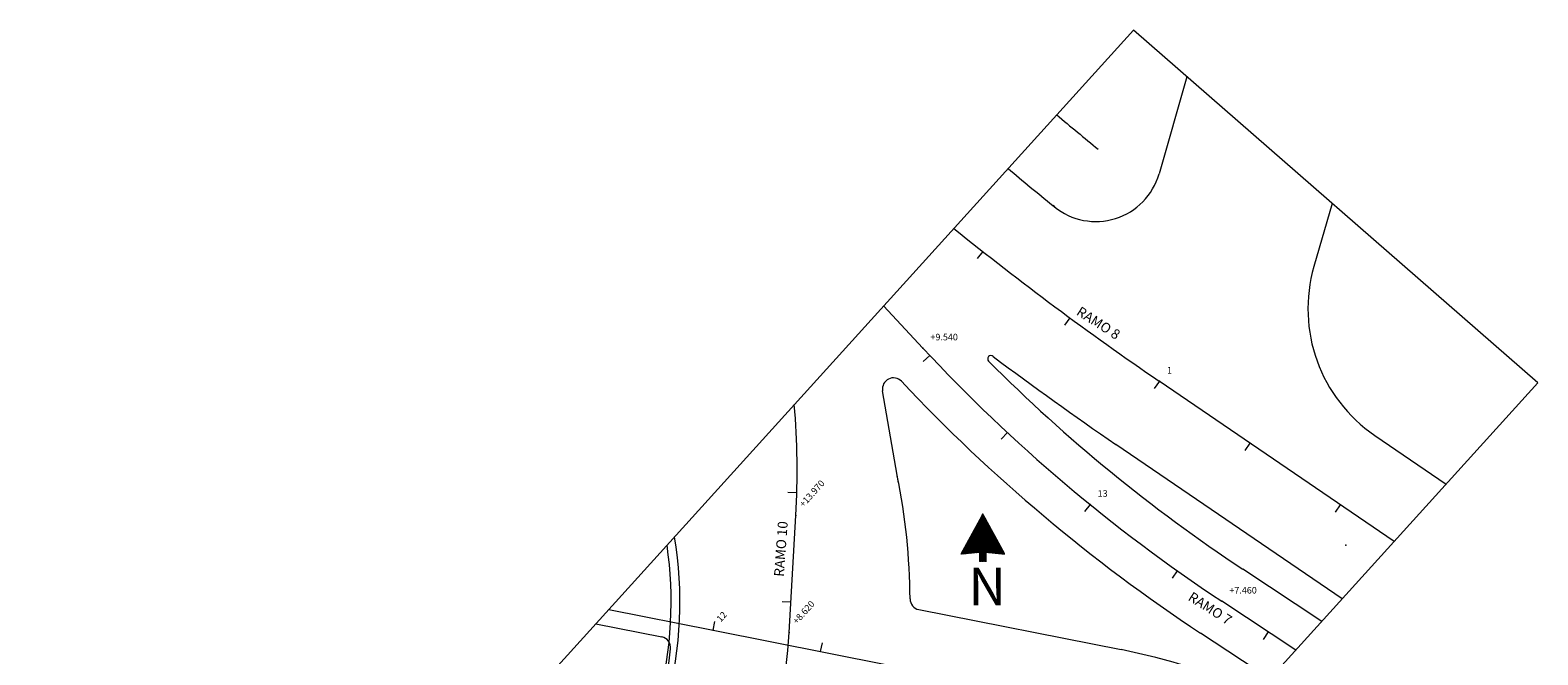
# Model space of a CAD drawing. Extents: x 183249.9 to 183318.7, y 1675559.9 to 1675631.9.
# Drawn here: x 183249.9 to 183318.7, y 1675603.4 to 1675631.9 of the extents above; entities that cross this region are included whole.
import ezdxf

# ---------------------------------------------------------------- set-up
doc = ezdxf.new("R2010")
doc.units = 0
doc.header["$MEASUREMENT"] = 0
doc.header["$PDSIZE"] = -5
doc.layers.get('0').update_dxf_attribs({"linetype": 'CONTINUOUS', "lineweight": 15})
for name, color, linetype, lineweight in [('CORTINA', 5, 'CONTINUOUS', 15), ('COTAS', 7, 'CONTINUOUS', 15), ('EIXOS SUPERIORES', 4, 'CONTINUOUS', 15), ('MEIO FIO PROJ', 3, 'CONTINUOUS', 15), ('MF EXISTENTE', 8, 'CONTINUOUS', 15), ('PARTE SUPERIOR', 3, 'CONTINUOUS', 15), ('TEXTO ESTACAS', 1, 'CONTINUOUS', 15)]:
    doc.layers.add(name, color=color, linetype=linetype, lineweight=lineweight)
doc.layers.add('MF Projetado', color=3, linetype='CONTINUOUS')
doc.styles.get("Standard").update_dxf_attribs({"font": 'ARIAL.TTF'})
doc.styles.add('STANDART', font='txt.shx', dxfattribs={"height": 0.8})

msp = doc.modelspace()

# ---------------------------------------------------------------- linework, layer by layer
for p, q in [((183293.171, 1675609.458), (183293.538, 1675609.525)), ((183293.173, 1675609.462), (183293.536, 1675609.529)), ((183293.175, 1675609.466), (183293.534, 1675609.532)), ((183293.177, 1675609.47), (183293.533, 1675609.535)), ((183293.179, 1675609.473), (183293.531, 1675609.538)), ((183293.181, 1675609.477), (183293.529, 1675609.541)), ((183293.183, 1675609.481), (183293.528, 1675609.544)), ((183293.186, 1675609.485), (183293.526, 1675609.548)), ((183293.188, 1675609.489), (183293.524, 1675609.551)), ((183293.19, 1675609.493), (183293.522, 1675609.554)), ((183293.192, 1675609.497), (183293.521, 1675609.557)), ((183293.194, 1675609.501), (183293.519, 1675609.56)), ((183293.196, 1675609.504), (183293.517, 1675609.563)), ((183293.198, 1675609.508), (183293.515, 1675609.567)), ((183293.2, 1675609.512), (183293.514, 1675609.57)), ((183293.202, 1675609.516), (183293.512, 1675609.573)), ((183293.205, 1675609.52), (183293.51, 1675609.576)), ((183293.207, 1675609.524), (183293.508, 1675609.579)), ((183293.209, 1675609.528), (183293.507, 1675609.582)), ((183293.211, 1675609.531), (183293.505, 1675609.585)), ((183293.213, 1675609.535), (183293.503, 1675609.589)), ((183293.215, 1675609.539), (183293.502, 1675609.592)), ((183293.217, 1675609.543), (183293.5, 1675609.595)), ((183293.219, 1675609.547), (183293.498, 1675609.598)), ((183293.222, 1675609.551), (183293.496, 1675609.601)), ((183293.224, 1675609.555), (183293.495, 1675609.604)), ((183293.226, 1675609.559), (183293.493, 1675609.608)), ((183293.228, 1675609.562), (183293.491, 1675609.611)), ((183293.23, 1675609.566), (183293.489, 1675609.614)), ((183293.232, 1675609.57), (183293.488, 1675609.617)), ((183293.234, 1675609.574), (183293.486, 1675609.62)), ((183293.236, 1675609.578), (183293.484, 1675609.623)), ((183293.238, 1675609.582), (183293.483, 1675609.627)), ((183293.241, 1675609.586), (183293.481, 1675609.63)), ((183293.243, 1675609.589), (183293.479, 1675609.633)), ((183293.245, 1675609.593), (183293.477, 1675609.636)), ((183293.247, 1675609.597), (183293.476, 1675609.639)), ((183293.249, 1675609.601), (183293.474, 1675609.642)), ((183293.251, 1675609.605), (183293.472, 1675609.646)), ((183293.253, 1675609.609), (183293.47, 1675609.649)), ((183293.255, 1675609.613), (183293.469, 1675609.652)), ((183293.258, 1675609.617), (183293.467, 1675609.655)), ((183293.26, 1675609.62), (183293.465, 1675609.658)), ((183293.262, 1675609.624), (183293.463, 1675609.661)), ((183293.264, 1675609.628), (183293.462, 1675609.664)), ((183293.266, 1675609.632), (183293.46, 1675609.668)), ((183293.268, 1675609.636), (183293.458, 1675609.671)), ((183293.27, 1675609.64), (183293.457, 1675609.674)), ((183293.272, 1675609.644), (183293.455, 1675609.677)), ((183293.274, 1675609.647), (183293.453, 1675609.68)), ((183293.277, 1675609.651), (183293.451, 1675609.683)), ((183293.279, 1675609.655), (183293.45, 1675609.687)), ((183293.281, 1675609.659), (183293.448, 1675609.69)), ((183293.283, 1675609.663), (183293.446, 1675609.693)), ((183293.285, 1675609.667), (183293.444, 1675609.696)), ((183293.287, 1675609.671), (183293.443, 1675609.699)), ((183293.289, 1675609.675), (183293.441, 1675609.702)), ((183293.291, 1675609.678), (183293.439, 1675609.706)), ((183293.294, 1675609.682), (183293.438, 1675609.709)), ((183293.296, 1675609.686), (183293.436, 1675609.712)), ((183293.298, 1675609.69), (183293.434, 1675609.715)), ((183293.3, 1675609.694), (183293.432, 1675609.718)), ((183293.302, 1675609.698), (183293.431, 1675609.721)), ((183293.304, 1675609.702), (183293.429, 1675609.724)), ((183293.306, 1675609.705), (183293.427, 1675609.728)), ((183293.308, 1675609.709), (183293.425, 1675609.731)), ((183293.31, 1675609.713), (183293.424, 1675609.734)), ((183293.313, 1675609.717), (183293.422, 1675609.737)), ((183293.315, 1675609.721), (183293.42, 1675609.74)), ((183293.317, 1675609.725), (183293.419, 1675609.743)), ((183293.319, 1675609.729), (183293.417, 1675609.747)), ((183293.321, 1675609.733), (183293.415, 1675609.75)), ((183293.323, 1675609.736), (183293.413, 1675609.753)), ((183293.325, 1675609.74), (183293.412, 1675609.756)), ((183293.327, 1675609.744), (183293.41, 1675609.759)), ((183293.33, 1675609.748), (183293.408, 1675609.762)), ((183293.332, 1675609.752), (183293.406, 1675609.766)), ((183293.334, 1675609.756), (183293.405, 1675609.769)), ((183293.336, 1675609.76), (183293.403, 1675609.772)), ((183293.338, 1675609.763), (183293.401, 1675609.775)), ((183293.34, 1675609.767), (183293.399, 1675609.778)), ((183293.342, 1675609.771), (183293.398, 1675609.781)), ((183293.344, 1675609.775), (183293.396, 1675609.785)), ((183293.346, 1675609.779), (183293.394, 1675609.788)), ((183293.349, 1675609.783), (183293.393, 1675609.791)), ((183293.351, 1675609.787), (183293.391, 1675609.794)), ((183293.353, 1675609.79), (183293.389, 1675609.797)), ((183293.355, 1675609.794), (183293.387, 1675609.8)), ((183293.357, 1675609.798), (183293.386, 1675609.803)), ((183293.359, 1675609.802), (183293.384, 1675609.807)), ((183293.361, 1675609.806), (183293.382, 1675609.81)), ((183293.363, 1675609.81), (183293.38, 1675609.813)), ((183293.366, 1675609.814), (183293.379, 1675609.816)), ((183293.368, 1675609.818), (183293.377, 1675609.819)), ((183293.37, 1675609.821), (183293.375, 1675609.822)), ((183293.372, 1675609.825), (183293.374, 1675609.826)), ((183292.709, 1675608.615), (183293.915, 1675608.837)), ((183292.711, 1675608.619), (183293.913, 1675608.84)), ((183292.713, 1675608.623), (183293.912, 1675608.843)), ((183292.715, 1675608.627), (183293.91, 1675608.846)), ((183292.718, 1675608.631), (183293.908, 1675608.849)), ((183292.72, 1675608.635), (183293.907, 1675608.853)), ((183292.722, 1675608.638), (183293.905, 1675608.856)), ((183292.724, 1675608.642), (183293.903, 1675608.859)), ((183292.726, 1675608.646), (183293.901, 1675608.862)), ((183292.728, 1675608.65), (183293.9, 1675608.865)), ((183292.73, 1675608.654), (183293.898, 1675608.868)), ((183292.732, 1675608.658), (183293.896, 1675608.871)), ((183292.735, 1675608.662), (183293.894, 1675608.875)), ((183292.737, 1675608.666), (183293.893, 1675608.878)), ((183292.739, 1675608.669), (183293.891, 1675608.881)), ((183292.741, 1675608.673), (183293.889, 1675608.884)), ((183292.743, 1675608.677), (183293.887, 1675608.887)), ((183292.745, 1675608.681), (183293.886, 1675608.89)), ((183292.747, 1675608.685), (183293.884, 1675608.894)), ((183292.749, 1675608.689), (183293.882, 1675608.897)), ((183292.751, 1675608.693), (183293.881, 1675608.9)), ((183292.754, 1675608.696), (183293.879, 1675608.903)), ((183292.756, 1675608.7), (183293.877, 1675608.906)), ((183292.758, 1675608.704), (183293.875, 1675608.909)), ((183292.76, 1675608.708), (183293.874, 1675608.913)), ((183292.762, 1675608.712), (183293.872, 1675608.916)), ((183292.764, 1675608.716), (183293.87, 1675608.919)), ((183292.766, 1675608.72), (183293.868, 1675608.922)), ((183292.768, 1675608.724), (183293.867, 1675608.925)), ((183292.771, 1675608.727), (183293.865, 1675608.928)), ((183292.773, 1675608.731), (183293.863, 1675608.932)), ((183292.775, 1675608.735), (183293.862, 1675608.935)), ((183292.777, 1675608.739), (183293.86, 1675608.938)), ((183292.779, 1675608.743), (183293.858, 1675608.941)), ((183292.781, 1675608.747), (183293.856, 1675608.944)), ((183292.783, 1675608.751), (183293.855, 1675608.947)), ((183292.785, 1675608.754), (183293.853, 1675608.95)), ((183292.787, 1675608.758), (183293.851, 1675608.954)), ((183292.79, 1675608.762), (183293.849, 1675608.957)), ((183292.792, 1675608.766), (183293.848, 1675608.96)), ((183292.794, 1675608.77), (183293.846, 1675608.963)), ((183292.796, 1675608.774), (183293.844, 1675608.966)), ((183292.798, 1675608.778), (183293.842, 1675608.969)), ((183292.8, 1675608.782), (183293.841, 1675608.973)), ((183292.802, 1675608.785), (183293.839, 1675608.976)), ((183292.804, 1675608.789), (183293.837, 1675608.979)), ((183292.807, 1675608.793), (183293.836, 1675608.982)), ((183292.809, 1675608.797), (183293.834, 1675608.985)), ((183292.811, 1675608.801), (183293.832, 1675608.988)), ((183292.813, 1675608.805), (183293.83, 1675608.992)), ((183292.815, 1675608.809), (183293.829, 1675608.995)), ((183292.817, 1675608.812), (183293.827, 1675608.998)), ((183292.819, 1675608.816), (183293.825, 1675609.001)), ((183292.821, 1675608.82), (183293.823, 1675609.004)), ((183292.823, 1675608.824), (183293.822, 1675609.007)), ((183292.826, 1675608.828), (183293.82, 1675609.01)), ((183292.828, 1675608.832), (183293.818, 1675609.014)), ((183292.83, 1675608.836), (183293.817, 1675609.017)), ((183292.832, 1675608.84), (183293.815, 1675609.02)), ((183292.834, 1675608.843), (183293.813, 1675609.023)), ((183292.836, 1675608.847), (183293.811, 1675609.026)), ((183292.838, 1675608.851), (183293.81, 1675609.029)), ((183292.84, 1675608.855), (183293.808, 1675609.033)), ((183292.843, 1675608.859), (183293.806, 1675609.036)), ((183292.845, 1675608.863), (183293.804, 1675609.039)), ((183292.847, 1675608.867), (183293.803, 1675609.042)), ((183292.849, 1675608.87), (183293.801, 1675609.045)), ((183292.851, 1675608.874), (183293.799, 1675609.048)), ((183292.853, 1675608.878), (183293.797, 1675609.052)), ((183292.855, 1675608.882), (183293.796, 1675609.055)), ((183292.857, 1675608.886), (183293.794, 1675609.058)), ((183292.859, 1675608.89), (183293.792, 1675609.061)), ((183292.862, 1675608.894), (183293.791, 1675609.064)), ((183292.864, 1675608.897), (183293.789, 1675609.067)), ((183292.866, 1675608.901), (183293.787, 1675609.071)), ((183292.868, 1675608.905), (183293.785, 1675609.074)), ((183292.87, 1675608.909), (183293.784, 1675609.077)), ((183292.872, 1675608.913), (183293.782, 1675609.08)), ((183292.874, 1675608.917), (183293.78, 1675609.083)), ((183292.876, 1675608.921), (183293.778, 1675609.086)), ((183292.879, 1675608.925), (183293.777, 1675609.089)), ((183292.881, 1675608.928), (183293.775, 1675609.093)), ((183292.883, 1675608.932), (183293.773, 1675609.096)), ((183292.885, 1675608.936), (183293.772, 1675609.099)), ((183292.887, 1675608.94), (183293.77, 1675609.102)), ((183292.889, 1675608.944), (183293.768, 1675609.105)), ((183292.891, 1675608.948), (183293.766, 1675609.108)), ((183292.893, 1675608.952), (183293.765, 1675609.112)), ((183292.895, 1675608.955), (183293.763, 1675609.115)), ((183292.898, 1675608.959), (183293.761, 1675609.118)), ((183292.9, 1675608.963), (183293.759, 1675609.121)), ((183292.902, 1675608.967), (183293.758, 1675609.124)), ((183292.904, 1675608.971), (183293.756, 1675609.127)), ((183292.906, 1675608.975), (183293.754, 1675609.131)), ((183292.908, 1675608.979), (183293.752, 1675609.134)), ((183292.91, 1675608.983), (183293.751, 1675609.137)), ((183292.912, 1675608.986), (183293.749, 1675609.14)), ((183292.915, 1675608.99), (183293.747, 1675609.143)), ((183292.917, 1675608.994), (183293.746, 1675609.146)), ((183292.919, 1675608.998), (183293.744, 1675609.15)), ((183292.921, 1675609.002), (183293.742, 1675609.153)), ((183292.923, 1675609.006), (183293.74, 1675609.156)), ((183292.925, 1675609.01), (183293.739, 1675609.159)), ((183292.927, 1675609.013), (183293.737, 1675609.162)), ((183292.929, 1675609.017), (183293.735, 1675609.165)), ((183292.931, 1675609.021), (183293.733, 1675609.168)), ((183292.934, 1675609.025), (183293.732, 1675609.172)), ((183292.936, 1675609.029), (183293.73, 1675609.175)), ((183292.938, 1675609.033), (183293.728, 1675609.178)), ((183292.94, 1675609.037), (183293.727, 1675609.181)), ((183292.942, 1675609.041), (183293.725, 1675609.184)), ((183292.944, 1675609.044), (183293.723, 1675609.187)), ((183292.946, 1675609.048), (183293.721, 1675609.191)), ((183292.948, 1675609.052), (183293.72, 1675609.194)), ((183292.951, 1675609.056), (183293.718, 1675609.197)), ((183292.953, 1675609.06), (183293.716, 1675609.2)), ((183292.955, 1675609.064), (183293.714, 1675609.203)), ((183292.957, 1675609.068), (183293.713, 1675609.206)), ((183292.959, 1675609.071), (183293.711, 1675609.21)), ((183292.961, 1675609.075), (183293.709, 1675609.213)), ((183292.963, 1675609.079), (183293.707, 1675609.216)), ((183292.965, 1675609.083), (183293.706, 1675609.219)), ((183292.967, 1675609.087), (183293.704, 1675609.222)), ((183292.97, 1675609.091), (183293.702, 1675609.225)), ((183292.972, 1675609.095), (183293.701, 1675609.228)), ((183292.974, 1675609.099), (183293.699, 1675609.232)), ((183292.976, 1675609.102), (183293.697, 1675609.235)), ((183292.978, 1675609.106), (183293.695, 1675609.238)), ((183292.98, 1675609.11), (183293.694, 1675609.241)), ((183292.982, 1675609.114), (183293.692, 1675609.244)), ((183292.984, 1675609.118), (183293.69, 1675609.247)), ((183292.987, 1675609.122), (183293.688, 1675609.251)), ((183292.989, 1675609.126), (183293.687, 1675609.254)), ((183292.991, 1675609.129), (183293.685, 1675609.257)), ((183292.993, 1675609.133), (183293.683, 1675609.26)), ((183292.995, 1675609.137), (183293.682, 1675609.263)), ((183292.997, 1675609.141), (183293.68, 1675609.266)), ((183292.999, 1675609.145), (183293.678, 1675609.27)), ((183293.001, 1675609.149), (183293.676, 1675609.273)), ((183293.003, 1675609.153), (183293.675, 1675609.276)), ((183293.006, 1675609.157), (183293.673, 1675609.279)), ((183293.008, 1675609.16), (183293.671, 1675609.282)), ((183293.01, 1675609.164), (183293.669, 1675609.285)), ((183293.012, 1675609.168), (183293.668, 1675609.289)), ((183293.014, 1675609.172), (183293.666, 1675609.292)), ((183293.016, 1675609.176), (183293.664, 1675609.295)), ((183293.018, 1675609.18), (183293.663, 1675609.298)), ((183293.02, 1675609.184), (183293.661, 1675609.301)), ((183293.023, 1675609.187), (183293.659, 1675609.304)), ((183293.025, 1675609.191), (183293.657, 1675609.307)), ((183293.027, 1675609.195), (183293.656, 1675609.311)), ((183293.029, 1675609.199), (183293.654, 1675609.314)), ((183293.031, 1675609.203), (183293.652, 1675609.317)), ((183293.033, 1675609.207), (183293.65, 1675609.32)), ((183293.035, 1675609.211), (183293.649, 1675609.323)), ((183293.037, 1675609.214), (183293.647, 1675609.326)), ((183293.039, 1675609.218), (183293.645, 1675609.33)), ((183293.042, 1675609.222), (183293.643, 1675609.333)), ((183293.044, 1675609.226), (183293.642, 1675609.336)), ((183293.046, 1675609.23), (183293.64, 1675609.339)), ((183293.048, 1675609.234), (183293.638, 1675609.342)), ((183293.05, 1675609.238), (183293.637, 1675609.345)), ((183293.052, 1675609.242), (183293.635, 1675609.349)), ((183293.054, 1675609.245), (183293.633, 1675609.352)), ((183293.056, 1675609.249), (183293.631, 1675609.355)), ((183293.058, 1675609.253), (183293.63, 1675609.358)), ((183293.061, 1675609.257), (183293.628, 1675609.361)), ((183293.063, 1675609.261), (183293.626, 1675609.364)), ((183293.065, 1675609.265), (183293.624, 1675609.367)), ((183293.067, 1675609.269), (183293.623, 1675609.371)), ((183293.069, 1675609.272), (183293.621, 1675609.374)), ((183293.071, 1675609.276), (183293.619, 1675609.377)), ((183293.073, 1675609.28), (183293.618, 1675609.38)), ((183293.075, 1675609.284), (183293.616, 1675609.383)), ((183293.078, 1675609.288), (183293.614, 1675609.386)), ((183293.08, 1675609.292), (183293.612, 1675609.39)), ((183293.082, 1675609.296), (183293.611, 1675609.393)), ((183293.084, 1675609.3), (183293.609, 1675609.396)), ((183293.086, 1675609.303), (183293.607, 1675609.399)), ((183293.088, 1675609.307), (183293.605, 1675609.402)), ((183293.09, 1675609.311), (183293.604, 1675609.405)), ((183293.092, 1675609.315), (183293.602, 1675609.409)), ((183293.094, 1675609.319), (183293.6, 1675609.412)), ((183293.097, 1675609.323), (183293.598, 1675609.415)), ((183293.099, 1675609.327), (183293.597, 1675609.418)), ((183293.101, 1675609.33), (183293.595, 1675609.421)), ((183293.103, 1675609.334), (183293.593, 1675609.424)), ((183293.105, 1675609.338), (183293.592, 1675609.428)), ((183293.107, 1675609.342), (183293.59, 1675609.431)), ((183293.109, 1675609.346), (183293.588, 1675609.434)), ((183293.111, 1675609.35), (183293.586, 1675609.437)), ((183293.114, 1675609.354), (183293.585, 1675609.44)), ((183293.116, 1675609.358), (183293.583, 1675609.443)), ((183293.118, 1675609.361), (183293.581, 1675609.446)), ((183293.12, 1675609.365), (183293.579, 1675609.45)), ((183293.122, 1675609.369), (183293.578, 1675609.453)), ((183293.124, 1675609.373), (183293.576, 1675609.456)), ((183293.126, 1675609.377), (183293.574, 1675609.459)), ((183293.128, 1675609.381), (183293.573, 1675609.462)), ((183293.13, 1675609.385), (183293.571, 1675609.465)), ((183293.133, 1675609.388), (183293.569, 1675609.469)), ((183293.135, 1675609.392), (183293.567, 1675609.472)), ((183293.137, 1675609.396), (183293.566, 1675609.475)), ((183293.139, 1675609.4), (183293.564, 1675609.478)), ((183293.141, 1675609.404), (183293.562, 1675609.481)), ((183293.143, 1675609.408), (183293.56, 1675609.484)), ((183293.145, 1675609.412), (183293.559, 1675609.488)), ((183293.147, 1675609.416), (183293.557, 1675609.491)), ((183293.15, 1675609.419), (183293.555, 1675609.494)), ((183293.152, 1675609.423), (183293.553, 1675609.497)), ((183293.154, 1675609.427), (183293.552, 1675609.5)), ((183293.156, 1675609.431), (183293.55, 1675609.503)), ((183293.158, 1675609.435), (183293.548, 1675609.507)), ((183293.16, 1675609.439), (183293.547, 1675609.51)), ((183293.162, 1675609.443), (183293.545, 1675609.513)), ((183293.164, 1675609.446), (183293.543, 1675609.516)), ((183293.166, 1675609.45), (183293.541, 1675609.519)), ((183293.169, 1675609.454), (183293.54, 1675609.522)), ((183292.362, 1675607.981), (183294.199, 1675608.319)), ((183292.364, 1675607.985), (183294.197, 1675608.322)), ((183292.366, 1675607.989), (183294.195, 1675608.325)), ((183292.368, 1675607.993), (183294.194, 1675608.328)), ((183292.37, 1675607.997), (183294.192, 1675608.331)), ((183292.372, 1675608.001), (183294.19, 1675608.334)), ((183292.375, 1675608.004), (183294.189, 1675608.338)), ((183292.377, 1675608.008), (183294.187, 1675608.341)), ((183292.379, 1675608.012), (183294.185, 1675608.344)), ((183292.379, 1675607.981), (183294.201, 1675608.315)), ((183292.381, 1675608.016), (183294.183, 1675608.347)), ((183292.383, 1675608.02), (183294.182, 1675608.35)), ((183292.385, 1675608.024), (183294.18, 1675608.353)), ((183292.387, 1675608.028), (183294.178, 1675608.357)), ((183292.389, 1675608.032), (183294.176, 1675608.36)), ((183292.391, 1675608.035), (183294.175, 1675608.363)), ((183292.394, 1675608.039), (183294.173, 1675608.366)), ((183292.396, 1675608.043), (183294.171, 1675608.369)), ((183292.398, 1675608.047), (183294.17, 1675608.372)), ((183292.4, 1675608.051), (183294.168, 1675608.375)), ((183292.402, 1675608.055), (183294.166, 1675608.379)), ((183292.404, 1675608.059), (183294.164, 1675608.382)), ((183292.406, 1675608.062), (183294.163, 1675608.385)), ((183292.408, 1675608.066), (183294.161, 1675608.388)), ((183292.411, 1675608.07), (183294.159, 1675608.391)), ((183292.413, 1675608.074), (183294.157, 1675608.394)), ((183292.415, 1675608.078), (183294.156, 1675608.398)), ((183292.417, 1675608.082), (183294.154, 1675608.401)), ((183292.419, 1675608.086), (183294.152, 1675608.404)), ((183292.421, 1675608.09), (183294.151, 1675608.407)), ((183292.421, 1675607.985), (183294.202, 1675608.312)), ((183292.423, 1675608.093), (183294.149, 1675608.41)), ((183292.425, 1675608.097), (183294.147, 1675608.413)), ((183292.427, 1675608.101), (183294.145, 1675608.417)), ((183292.43, 1675608.105), (183294.144, 1675608.42)), ((183292.432, 1675608.109), (183294.142, 1675608.423)), ((183292.434, 1675608.113), (183294.14, 1675608.426)), ((183292.436, 1675608.117), (183294.138, 1675608.429)), ((183292.438, 1675608.12), (183294.137, 1675608.432)), ((183292.44, 1675608.124), (183294.135, 1675608.436)), ((183292.442, 1675608.128), (183294.133, 1675608.439)), ((183292.444, 1675608.132), (183294.131, 1675608.442)), ((183292.447, 1675608.136), (183294.13, 1675608.445)), ((183292.449, 1675608.14), (183294.128, 1675608.448)), ((183292.451, 1675608.144), (183294.126, 1675608.451)), ((183292.453, 1675608.148), (183294.125, 1675608.454)), ((183292.455, 1675608.151), (183294.123, 1675608.458)), ((183292.457, 1675608.155), (183294.121, 1675608.461)), ((183292.459, 1675608.159), (183294.119, 1675608.464)), ((183292.461, 1675608.163), (183294.118, 1675608.467)), ((183292.463, 1675608.167), (183294.116, 1675608.47)), ((183292.464, 1675607.99), (183294.204, 1675608.309)), ((183292.466, 1675608.171), (183294.114, 1675608.473)), ((183292.468, 1675608.175), (183294.112, 1675608.477)), ((183292.47, 1675608.178), (183294.111, 1675608.48)), ((183292.472, 1675608.182), (183294.109, 1675608.483)), ((183292.474, 1675608.186), (183294.107, 1675608.486)), ((183292.476, 1675608.19), (183294.106, 1675608.489)), ((183292.478, 1675608.194), (183294.104, 1675608.492)), ((183292.48, 1675608.198), (183294.102, 1675608.496)), ((183292.483, 1675608.202), (183294.1, 1675608.499)), ((183292.485, 1675608.206), (183294.099, 1675608.502)), ((183292.487, 1675608.209), (183294.097, 1675608.505)), ((183292.489, 1675608.213), (183294.095, 1675608.508)), ((183292.491, 1675608.217), (183294.093, 1675608.511)), ((183292.493, 1675608.221), (183294.092, 1675608.514)), ((183292.495, 1675608.225), (183294.09, 1675608.518)), ((183292.497, 1675608.229), (183294.088, 1675608.521)), ((183292.499, 1675608.233), (183294.086, 1675608.524)), ((183292.502, 1675608.236), (183294.085, 1675608.527)), ((183292.504, 1675608.24), (183294.083, 1675608.53)), ((183292.506, 1675608.244), (183294.081, 1675608.533)), ((183292.507, 1675607.994), (183294.206, 1675608.306)), ((183292.508, 1675608.248), (183294.08, 1675608.537)), ((183292.51, 1675608.252), (183294.078, 1675608.54)), ((183292.512, 1675608.256), (183294.076, 1675608.543)), ((183292.514, 1675608.26), (183294.074, 1675608.546)), ((183292.516, 1675608.263), (183294.073, 1675608.549)), ((183292.519, 1675608.267), (183294.071, 1675608.552)), ((183292.521, 1675608.271), (183294.069, 1675608.556)), ((183292.523, 1675608.275), (183294.067, 1675608.559)), ((183292.525, 1675608.279), (183294.066, 1675608.562)), ((183292.527, 1675608.283), (183294.064, 1675608.565)), ((183292.529, 1675608.287), (183294.062, 1675608.568)), ((183292.531, 1675608.291), (183294.061, 1675608.571)), ((183292.533, 1675608.294), (183294.059, 1675608.575)), ((183292.535, 1675608.298), (183294.057, 1675608.578)), ((183292.538, 1675608.302), (183294.055, 1675608.581)), ((183292.54, 1675608.306), (183294.054, 1675608.584)), ((183292.542, 1675608.31), (183294.052, 1675608.587)), ((183292.544, 1675608.314), (183294.05, 1675608.59)), ((183292.546, 1675608.318), (183294.048, 1675608.593)), ((183292.548, 1675608.321), (183294.047, 1675608.597)), ((183292.549, 1675607.998), (183294.208, 1675608.303)), ((183292.55, 1675608.325), (183294.045, 1675608.6)), ((183292.552, 1675608.329), (183294.043, 1675608.603)), ((183292.555, 1675608.333), (183294.041, 1675608.606)), ((183292.557, 1675608.337), (183294.04, 1675608.609)), ((183292.559, 1675608.341), (183294.038, 1675608.612)), ((183292.561, 1675608.345), (183294.036, 1675608.616)), ((183292.563, 1675608.349), (183294.035, 1675608.619)), ((183292.565, 1675608.352), (183294.033, 1675608.622)), ((183292.567, 1675608.356), (183294.031, 1675608.625)), ((183292.569, 1675608.36), (183294.029, 1675608.628)), ((183292.571, 1675608.364), (183294.028, 1675608.631)), ((183292.574, 1675608.368), (183294.026, 1675608.635)), ((183292.576, 1675608.372), (183294.024, 1675608.638)), ((183292.578, 1675608.376), (183294.022, 1675608.641)), ((183292.58, 1675608.379), (183294.021, 1675608.644)), ((183292.582, 1675608.383), (183294.019, 1675608.647)), ((183292.584, 1675608.387), (183294.017, 1675608.65)), ((183292.586, 1675608.391), (183294.016, 1675608.653)), ((183292.588, 1675608.395), (183294.014, 1675608.657)), ((183292.591, 1675608.399), (183294.012, 1675608.66)), ((183292.592, 1675608.003), (183294.209, 1675608.3)), ((183292.593, 1675608.403), (183294.01, 1675608.663)), ((183292.595, 1675608.407), (183294.009, 1675608.666)), ((183292.597, 1675608.41), (183294.007, 1675608.669)), ((183292.599, 1675608.414), (183294.005, 1675608.672)), ((183292.601, 1675608.418), (183294.003, 1675608.676)), ((183292.603, 1675608.422), (183294.002, 1675608.679)), ((183292.605, 1675608.426), (183294, 1675608.682)), ((183292.607, 1675608.43), (183293.998, 1675608.685)), ((183292.61, 1675608.434), (183293.996, 1675608.688)), ((183292.612, 1675608.437), (183293.995, 1675608.691)), ((183292.614, 1675608.441), (183293.993, 1675608.695)), ((183292.616, 1675608.445), (183293.991, 1675608.698)), ((183292.618, 1675608.449), (183293.99, 1675608.701)), ((183292.62, 1675608.453), (183293.988, 1675608.704)), ((183292.622, 1675608.457), (183293.986, 1675608.707)), ((183292.624, 1675608.461), (183293.984, 1675608.71)), ((183292.627, 1675608.465), (183293.983, 1675608.714)), ((183292.629, 1675608.468), (183293.981, 1675608.717)), ((183292.631, 1675608.472), (183293.979, 1675608.72)), ((183292.633, 1675608.476), (183293.977, 1675608.723)), ((183292.635, 1675608.48), (183293.976, 1675608.726)), ((183292.635, 1675608.007), (183294.211, 1675608.296)), ((183292.637, 1675608.484), (183293.974, 1675608.729)), ((183292.639, 1675608.488), (183293.972, 1675608.732)), ((183292.641, 1675608.492), (183293.971, 1675608.736)), ((183292.643, 1675608.495), (183293.969, 1675608.739)), ((183292.646, 1675608.499), (183293.967, 1675608.742)), ((183292.648, 1675608.503), (183293.965, 1675608.745)), ((183292.65, 1675608.507), (183293.964, 1675608.748)), ((183292.652, 1675608.511), (183293.962, 1675608.751)), ((183292.654, 1675608.515), (183293.96, 1675608.755)), ((183292.656, 1675608.519), (183293.958, 1675608.758)), ((183292.658, 1675608.523), (183293.957, 1675608.761)), ((183292.66, 1675608.526), (183293.955, 1675608.764)), ((183292.663, 1675608.53), (183293.953, 1675608.767)), ((183292.665, 1675608.534), (183293.951, 1675608.77)), ((183292.667, 1675608.538), (183293.95, 1675608.774)), ((183292.669, 1675608.542), (183293.948, 1675608.777)), ((183292.671, 1675608.546), (183293.946, 1675608.78)), ((183292.673, 1675608.55), (183293.945, 1675608.783)), ((183292.675, 1675608.553), (183293.943, 1675608.786)), ((183292.677, 1675608.557), (183293.941, 1675608.789)), ((183292.677, 1675608.011), (183294.213, 1675608.293)), ((183292.679, 1675608.561), (183293.939, 1675608.793)), ((183292.682, 1675608.565), (183293.938, 1675608.796)), ((183292.684, 1675608.569), (183293.936, 1675608.799)), ((183292.686, 1675608.573), (183293.934, 1675608.802)), ((183292.688, 1675608.577), (183293.932, 1675608.805)), ((183292.69, 1675608.58), (183293.931, 1675608.808)), ((183292.692, 1675608.584), (183293.929, 1675608.811)), ((183292.694, 1675608.588), (183293.927, 1675608.815)), ((183292.696, 1675608.592), (183293.926, 1675608.818)), ((183292.699, 1675608.596), (183293.924, 1675608.821)), ((183292.701, 1675608.6), (183293.922, 1675608.824)), ((183292.703, 1675608.604), (183293.92, 1675608.827)), ((183292.705, 1675608.608), (183293.919, 1675608.83)), ((183292.707, 1675608.611), (183293.917, 1675608.834)), ((183292.72, 1675608.016), (183294.215, 1675608.29)), ((183292.762, 1675608.02), (183294.216, 1675608.287)), ((183292.805, 1675608.024), (183294.218, 1675608.284)), ((183292.848, 1675608.029), (183294.22, 1675608.281)), ((183292.89, 1675608.033), (183294.221, 1675608.278)), ((183292.933, 1675608.037), (183294.223, 1675608.274)), ((183292.976, 1675608.042), (183294.225, 1675608.271)), ((183293.018, 1675608.046), (183294.227, 1675608.268)), ((183293.061, 1675608.051), (183294.228, 1675608.265)), ((183293.103, 1675608.055), (183294.23, 1675608.262)), ((183293.146, 1675608.059), (183294.232, 1675608.259)), ((183293.189, 1675608.064), (183294.234, 1675608.255)), ((183293.209, 1675608.064), (183294.235, 1675608.252)), ((183293.209, 1675608.06), (183294.237, 1675608.249)), ((183293.209, 1675608.057), (183294.239, 1675608.246)), ((183293.209, 1675608.053), (183294.24, 1675608.243)), ((183293.209, 1675608.05), (183294.242, 1675608.24)), ((183293.209, 1675608.046), (183294.244, 1675608.236)), ((183293.209, 1675608.043), (183294.246, 1675608.233)), ((183293.209, 1675608.039), (183294.247, 1675608.23)), ((183293.209, 1675608.036), (183294.249, 1675608.227)), ((183293.209, 1675608.032), (183294.251, 1675608.224)), ((183293.209, 1675608.029), (183294.253, 1675608.221)), ((183293.209, 1675608.026), (183294.254, 1675608.218)), ((183293.209, 1675608.022), (183294.256, 1675608.214)), ((183293.209, 1675608.019), (183294.258, 1675608.211)), ((183293.209, 1675608.015), (183294.26, 1675608.208)), ((183293.209, 1675608.012), (183294.261, 1675608.205)), ((183293.209, 1675608.008), (183294.263, 1675608.202)), ((183293.539, 1675608.065), (183294.265, 1675608.199)), ((183293.551, 1675608.064), (183294.266, 1675608.195)), ((183293.564, 1675608.063), (183294.268, 1675608.192)), ((183293.576, 1675608.062), (183294.27, 1675608.189)), ((183293.588, 1675608.06), (183294.272, 1675608.186)), ((183293.6, 1675608.059), (183294.273, 1675608.183)), ((183293.612, 1675608.058), (183294.275, 1675608.18)), ((183293.625, 1675608.057), (183294.277, 1675608.176)), ((183293.637, 1675608.055), (183294.279, 1675608.173)), ((183293.649, 1675608.054), (183294.28, 1675608.17)), ((183293.661, 1675608.053), (183294.282, 1675608.167)), ((183293.673, 1675608.052), (183294.284, 1675608.164)), ((183293.685, 1675608.05), (183294.285, 1675608.161)), ((183293.698, 1675608.049), (183294.287, 1675608.157)), ((183293.71, 1675608.048), (183294.289, 1675608.154)), ((183293.722, 1675608.047), (183294.291, 1675608.151)), ((183293.209, 1675608.005), (183293.537, 1675608.065)), ((183293.209, 1675608.001), (183293.537, 1675608.061)), ((183293.209, 1675607.998), (183293.537, 1675608.058)), ((183293.209, 1675607.994), (183293.537, 1675608.054)), ((183293.209, 1675607.991), (183293.537, 1675608.051)), ((183293.209, 1675607.987), (183293.537, 1675608.048)), ((183293.209, 1675607.984), (183293.537, 1675608.044)), ((183293.209, 1675607.98), (183293.537, 1675608.041)), ((183293.209, 1675607.977), (183293.537, 1675608.037)), ((183293.209, 1675607.973), (183293.537, 1675608.034)), ((183293.209, 1675607.97), (183293.537, 1675608.03)), ((183293.209, 1675607.966), (183293.537, 1675608.027)), ((183293.209, 1675607.963), (183293.537, 1675608.023)), ((183293.209, 1675607.959), (183293.537, 1675608.02)), ((183293.209, 1675607.956), (183293.537, 1675608.016)), ((183293.209, 1675607.952), (183293.537, 1675608.013)), ((183293.209, 1675607.949), (183293.537, 1675608.009)), ((183293.209, 1675607.946), (183293.537, 1675608.006)), ((183293.209, 1675607.942), (183293.537, 1675608.002)), ((183293.209, 1675607.939), (183293.537, 1675607.999)), ((183293.209, 1675607.935), (183293.537, 1675607.995)), ((183293.209, 1675607.932), (183293.537, 1675607.992)), ((183293.209, 1675607.928), (183293.537, 1675607.988)), ((183293.209, 1675607.925), (183293.537, 1675607.985)), ((183293.209, 1675607.921), (183293.537, 1675607.981)), ((183293.209, 1675607.918), (183293.537, 1675607.978)), ((183293.209, 1675607.914), (183293.537, 1675607.975)), ((183293.209, 1675607.911), (183293.537, 1675607.971)), ((183293.209, 1675607.907), (183293.537, 1675607.968)), ((183293.209, 1675607.904), (183293.537, 1675607.964)), ((183293.209, 1675607.9), (183293.537, 1675607.961)), ((183293.209, 1675607.897), (183293.537, 1675607.957)), ((183293.209, 1675607.893), (183293.537, 1675607.954)), ((183293.209, 1675607.89), (183293.537, 1675607.95)), ((183293.209, 1675607.886), (183293.537, 1675607.947)), ((183293.209, 1675607.883), (183293.537, 1675607.943)), ((183293.209, 1675607.879), (183293.537, 1675607.94)), ((183293.209, 1675607.876), (183293.537, 1675607.936)), ((183293.209, 1675607.873), (183293.537, 1675607.933)), ((183293.209, 1675607.869), (183293.537, 1675607.929)), ((183293.209, 1675607.866), (183293.537, 1675607.926)), ((183293.209, 1675607.862), (183293.537, 1675607.922)), ((183293.209, 1675607.859), (183293.537, 1675607.919)), ((183293.209, 1675607.855), (183293.537, 1675607.915)), ((183293.209, 1675607.852), (183293.537, 1675607.912)), ((183293.209, 1675607.848), (183293.537, 1675607.908)), ((183293.209, 1675607.845), (183293.537, 1675607.905)), ((183293.209, 1675607.841), (183293.537, 1675607.902)), ((183293.209, 1675607.838), (183293.537, 1675607.898)), ((183293.209, 1675607.834), (183293.537, 1675607.895)), ((183293.209, 1675607.831), (183293.537, 1675607.891)), ((183293.209, 1675607.827), (183293.537, 1675607.888)), ((183293.209, 1675607.824), (183293.537, 1675607.884)), ((183293.209, 1675607.82), (183293.537, 1675607.881)), ((183293.209, 1675607.817), (183293.537, 1675607.877)), ((183293.209, 1675607.813), (183293.537, 1675607.874)), ((183293.209, 1675607.81), (183293.537, 1675607.87)), ((183293.209, 1675607.806), (183293.537, 1675607.867)), ((183293.209, 1675607.803), (183293.537, 1675607.863)), ((183293.209, 1675607.799), (183293.537, 1675607.86)), ((183293.209, 1675607.796), (183293.537, 1675607.856)), ((183293.209, 1675607.793), (183293.537, 1675607.853)), ((183293.209, 1675607.789), (183293.537, 1675607.849)), ((183293.209, 1675607.786), (183293.537, 1675607.846)), ((183293.209, 1675607.782), (183293.537, 1675607.842)), ((183293.209, 1675607.779), (183293.537, 1675607.839)), ((183293.209, 1675607.775), (183293.537, 1675607.835)), ((183293.209, 1675607.772), (183293.537, 1675607.832)), ((183293.209, 1675607.768), (183293.537, 1675607.828)), ((183293.209, 1675607.765), (183293.537, 1675607.825)), ((183293.209, 1675607.761), (183293.537, 1675607.822)), ((183293.209, 1675607.758), (183293.537, 1675607.818)), ((183293.209, 1675607.754), (183293.537, 1675607.815)), ((183293.209, 1675607.751), (183293.537, 1675607.811)), ((183293.209, 1675607.747), (183293.537, 1675607.808)), ((183293.209, 1675607.744), (183293.537, 1675607.804)), ((183293.209, 1675607.74), (183293.537, 1675607.801)), ((183293.209, 1675607.737), (183293.537, 1675607.797)), ((183293.209, 1675607.733), (183293.537, 1675607.794)), ((183293.209, 1675607.73), (183293.537, 1675607.79)), ((183293.209, 1675607.726), (183293.537, 1675607.787)), ((183293.209, 1675607.723), (183293.537, 1675607.783)), ((183293.209, 1675607.72), (183293.537, 1675607.78)), ((183293.209, 1675607.716), (183293.537, 1675607.776)), ((183293.209, 1675607.713), (183293.537, 1675607.773)), ((183293.209, 1675607.709), (183293.537, 1675607.769)), ((183293.209, 1675607.706), (183293.537, 1675607.766)), ((183293.209, 1675607.702), (183293.537, 1675607.762)), ((183293.209, 1675607.699), (183293.537, 1675607.759)), ((183293.209, 1675607.695), (183293.537, 1675607.755)), ((183293.209, 1675607.692), (183293.537, 1675607.752)), ((183293.209, 1675607.688), (183293.537, 1675607.749)), ((183293.209, 1675607.685), (183293.537, 1675607.745)), ((183293.209, 1675607.681), (183293.537, 1675607.742)), ((183293.209, 1675607.678), (183293.537, 1675607.738)), ((183293.209, 1675607.674), (183293.537, 1675607.735)), ((183293.209, 1675607.671), (183293.537, 1675607.731)), ((183293.209, 1675607.667), (183293.537, 1675607.728)), ((183293.209, 1675607.664), (183293.537, 1675607.724)), ((183293.209, 1675607.66), (183293.537, 1675607.721)), ((183293.209, 1675607.657), (183293.537, 1675607.717)), ((183293.209, 1675607.653), (183293.537, 1675607.714)), ((183293.226, 1675607.653), (183293.537, 1675607.71)), ((183293.244, 1675607.653), (183293.537, 1675607.707)), ((183293.263, 1675607.653), (183293.537, 1675607.703)), ((183293.282, 1675607.653), (183293.537, 1675607.7)), ((183293.301, 1675607.653), (183293.537, 1675607.696)), ((183293.32, 1675607.653), (183293.537, 1675607.693)), ((183293.339, 1675607.653), (183293.537, 1675607.689)), ((183293.358, 1675607.653), (183293.537, 1675607.686)), ((183293.377, 1675607.653), (183293.537, 1675607.682)), ((183293.396, 1675607.653), (183293.537, 1675607.679)), ((183293.415, 1675607.653), (183293.537, 1675607.675)), ((183293.434, 1675607.653), (183293.537, 1675607.672)), ((183293.453, 1675607.653), (183293.537, 1675607.669)), ((183293.472, 1675607.653), (183293.537, 1675607.665)), ((183293.491, 1675607.653), (183293.537, 1675607.662)), ((183293.51, 1675607.653), (183293.537, 1675607.658)), ((183293.529, 1675607.653), (183293.537, 1675607.655)), ((183293.734, 1675608.045), (183294.292, 1675608.148)), ((183293.746, 1675608.044), (183294.294, 1675608.145)), ((183293.758, 1675608.043), (183294.296, 1675608.142)), ((183293.771, 1675608.042), (183294.298, 1675608.139)), ((183293.783, 1675608.041), (183294.299, 1675608.135)), ((183293.795, 1675608.039), (183294.301, 1675608.132)), ((183293.807, 1675608.038), (183294.303, 1675608.129)), ((183293.819, 1675608.037), (183294.305, 1675608.126)), ((183293.831, 1675608.036), (183294.306, 1675608.123)), ((183293.844, 1675608.034), (183294.308, 1675608.12)), ((183293.856, 1675608.033), (183294.31, 1675608.116)), ((183293.868, 1675608.032), (183294.311, 1675608.113)), ((183293.88, 1675608.031), (183294.313, 1675608.11)), ((183293.892, 1675608.029), (183294.315, 1675608.107)), ((183293.904, 1675608.028), (183294.317, 1675608.104)), ((183293.917, 1675608.027), (183294.318, 1675608.101)), ((183293.929, 1675608.026), (183294.32, 1675608.097)), ((183293.941, 1675608.024), (183294.322, 1675608.094)), ((183293.953, 1675608.023), (183294.324, 1675608.091)), ((183293.965, 1675608.022), (183294.325, 1675608.088)), ((183293.977, 1675608.021), (183294.327, 1675608.085)), ((183293.99, 1675608.019), (183294.329, 1675608.082)), ((183294.002, 1675608.018), (183294.33, 1675608.079)), ((183294.014, 1675608.017), (183294.332, 1675608.075)), ((183294.026, 1675608.016), (183294.334, 1675608.072)), ((183294.038, 1675608.014), (183294.336, 1675608.069)), ((183294.051, 1675608.013), (183294.337, 1675608.066)), ((183294.063, 1675608.012), (183294.339, 1675608.063)), ((183294.075, 1675608.011), (183294.341, 1675608.06)), ((183294.087, 1675608.009), (183294.343, 1675608.056)), ((183294.099, 1675608.008), (183294.344, 1675608.053)), ((183294.111, 1675608.007), (183294.346, 1675608.05)), ((183294.124, 1675608.006), (183294.348, 1675608.047)), ((183294.136, 1675608.004), (183294.35, 1675608.044)), ((183294.148, 1675608.003), (183294.351, 1675608.041)), ((183294.16, 1675608.002), (183294.353, 1675608.037)), ((183294.172, 1675608.001), (183294.355, 1675608.034)), ((183294.184, 1675608), (183294.356, 1675608.031)), ((183294.197, 1675607.998), (183294.358, 1675608.028)), ((183294.209, 1675607.997), (183294.36, 1675608.025)), ((183294.221, 1675607.996), (183294.362, 1675608.022)), ((183294.233, 1675607.995), (183294.363, 1675608.018)), ((183294.245, 1675607.993), (183294.365, 1675608.015)), ((183294.257, 1675607.992), (183294.367, 1675608.012)), ((183294.27, 1675607.991), (183294.369, 1675608.009)), ((183294.282, 1675607.99), (183294.37, 1675608.006)), ((183294.294, 1675607.988), (183294.372, 1675608.003)), ((183294.306, 1675607.987), (183294.374, 1675608)), ((183294.318, 1675607.986), (183294.375, 1675607.996)), ((183294.33, 1675607.985), (183294.377, 1675607.993)), ((183294.343, 1675607.983), (183294.379, 1675607.99)), ((183294.355, 1675607.982), (183294.381, 1675607.987)), ((183294.367, 1675607.981), (183294.382, 1675607.984))]:
    msp.add_line(p, q)
at = {"layer": 'CORTINA'}
for radius, end in [(18, 8.30293), (18.4, 9.3236)]:
    msp.add_arc((183261.15, 1675605.781), radius, 345.65002, end, dxfattribs=at)
at = {"layer": 'COTAS', "ltscale": 10}
msp.add_lwpolyline([(183268.048, 1675559.854), (183318.698, 1675615.792), (183300.243, 1675631.884), (183249.901, 1675576.286)], close=True, dxfattribs=at)
at = {"layer": 'EIXOS SUPERIORES'}
for p, q in [((183293.37, 1675621.782), (183293.117, 1675621.461)), ((183297.348, 1675618.753), (183297.106, 1675618.423)), ((183290.947, 1675617.043), (183290.649, 1675616.763)), ((183301.428, 1675615.862), (183301.197, 1675615.525)), ((183301.428, 1675615.862), (183301.197, 1675615.525)), ((183294.493, 1675613.519), (183294.214, 1675613.22)), ((183305.556, 1675613.042), (183305.326, 1675612.705)), ((183284.885, 1675610.771), (183284.477, 1675610.782)), ((183298.264, 1675610.238), (183298.006, 1675609.921)), ((183298.264, 1675610.238), (183298.006, 1675609.921)), ((183309.685, 1675610.222), (183309.455, 1675609.885)), ((183302.245, 1675607.214), (183302.008, 1675606.88)), ((183284.617, 1675605.779), (183284.209, 1675605.802)), ((183281.065, 1675604.499), (183281.145, 1675604.9)), ((183281.065, 1675604.499), (183281.145, 1675604.9)), ((183306.393, 1675604.423), (183306.168, 1675604.082)), ((183285.97, 1675603.528), (183286.05, 1675603.928))]:
    msp.add_line(p, q, dxfattribs=at)
at = {"layer": 'EIXOS SUPERIORES', "ltscale": 0.25}
for p, q in [((183290.633, 1675617.378), (183288.846, 1675619.298)), ((183312.138, 1675608.547), (183301.42, 1675615.868)), ((183284.539, 1675604.402), (183284.842, 1675609.739)), ((183276.301, 1675605.443), (183281.065, 1675604.499)), ((183307.651, 1675603.592), (183304.273, 1675605.825)), ((183281.065, 1675604.499), (183299.954, 1675600.758))]:
    msp.add_line(p, q, dxfattribs=at)
for centre, radius, start, end in [((183383.198, 1675735.606), 145, 231.05247, 235.66776), ((183345.907, 1675668.808), 75.5, 222.93679, 236.53391), ((183249.399, 1675611.753), 35.5, 356.74807, 4.91523), ((183259.855, 1675605.804), 24.723, 326.07672, 356.74802)]:
    msp.add_arc(centre, radius, start, end, dxfattribs=at)
at = {"layer": 'EIXOS SUPERIORES'}
for p in [(183284.842, 1675609.739), (183284.539, 1675604.402)]:
    msp.add_point(p, dxfattribs=at)
at = {"layer": 'MEIO FIO PROJ'}
msp.add_line((183311.259, 1675613.386), (183314.509, 1675611.166), dxfattribs=at)
for centre, radius, start, end in [((183370.952, 1675715.482), 114.7, 229.68676, 230.91672), ((183370.952, 1675715.482), 118, 229.63509, 230.91672), ((183298.528, 1675626.152), 3, 230.91672, 343.95661), ((183315.207, 1675619.166), 7, 163.9765, 235.66776)]:
    msp.add_arc(centre, radius, start, end, dxfattribs=at)
at = {"layer": 'MF EXISTENTE', "ltscale": 10}
for p, q in [((183302.686, 1675629.754), (183301.412, 1675625.323)), ((183309.307, 1675623.981), (183308.479, 1675621.098))]:
    msp.add_line(p, q, dxfattribs=at)
at = {"layer": 'MF Projetado', "color": 2, "ltscale": 10}
msp.add_line((183296.559, 1675623.887), (183296.637, 1675623.824), dxfattribs=at)
at = {"layer": 'PARTE SUPERIOR'}
for p, q in [((183289.528, 1675611.23), (183288.8, 1675615.432)), ((183309.767, 1675605.928), (183299.446, 1675612.977)), ((183308.839, 1675604.904), (183305.238, 1675607.285)), ((183290.452, 1675605.443), (183299.684, 1675603.614)), ((183275.713, 1675604.794), (183278.726, 1675604.197)), ((183306.463, 1675602.279), (183303.308, 1675604.365))]:
    msp.add_line(p, q, dxfattribs=at)
for centre, radius, start, end in [((183293.745, 1675616.884), 0.15, 50.05157, 224.06382), ((183345.907, 1675668.808), 73.75, 224.86751, 236.53391), ((183383.198, 1675735.606), 148.5, 233.00615, 235.66776), ((183289.293, 1675615.517), 0.5, 43.26786, 189.835), ((183345.907, 1675668.808), 77.25, 223.26786, 236.53391), ((183261.15, 1675605.781), 28.9, 0.29725, 11.49366), ((183290.549, 1675605.934), 0.5, 180.29725, 258.79592), ((183278.628, 1675603.707), 0.5, 353.93551, 78.79416), ((183260.819, 1675605.599), 18.41, 346.94196, 353.93551), ((183294.146, 1675575.658), 28.5, 65.69589, 78.79493)]:
    msp.add_arc(centre, radius, start, end, dxfattribs=at)
at = {"layer": 'TEXTO ESTACAS'}
for p in [(183290.633, 1675617.378), (183290.633, 1675617.378, 90000000000), (183301.418, 1675615.868, 90000000000), (183301.428, 1675615.862, 90000000000), (183298.264, 1675610.238), (183298.264, 1675610.238, 90000000000), (183309.934, 1675608.376), (183304.273, 1675605.825), (183304.273, 1675605.825, 90000000000), (183281.065, 1675604.499, 90000000000), (183281.065, 1675604.499, 90000000000)]:
    msp.add_point(p, dxfattribs=at)

# ---------------------------------------------------------------- texts
at = {"style": 'STANDART'}
msp.add_text('N', height=1.725, dxfattribs=at).set_placement((183292.723, 1675605.631))
at = {"layer": 'COTAS', "ltscale": 10}
for s, rotation, p in [('RAMO 8', 327.42611, (183297.603, 1675618.923)), ('RAMO 10', 85.81834, (183284.289, 1675606.929)), ('RAMO 7', 327.42611, (183302.7, 1675605.901))]:
    msp.add_text(s, height=0.45, rotation=rotation, dxfattribs=at).set_placement(p)
at = {"layer": 'TEXTO ESTACAS', "ltscale": 10}
for s, p in [('+9.540    ', (183290.983, 1675617.728)), ('1         ', (183301.778, 1675616.212)), ('13        ', (183298.614, 1675610.588)), ('+7.460    ', (183304.623, 1675606.175))]:
    msp.add_text(s, height=0.3, dxfattribs=at).set_placement(p)
for s, p in [('+13.970   ', (183285.192, 1675610.089)), ('+8.620    ', (183284.889, 1675604.752)), ('12        ', (183281.415, 1675604.849))]:
    msp.add_text(s, height=0.3, rotation=48, dxfattribs=at).set_placement(p)

doc.saveas('drawing.dxf')
